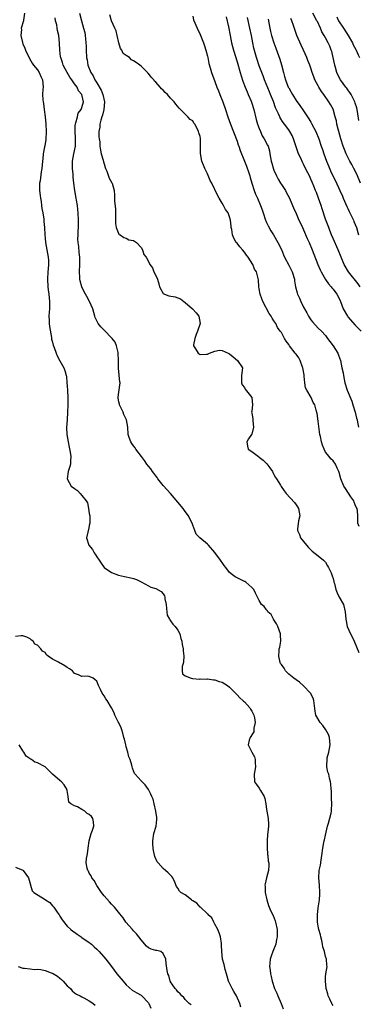
# Model space of a CAD drawing. Units: inches. Extents: x 2661000 to 2664000, y 1554000 to 1557000.
# Drawn here: x 2661770 to 2661862, y 1554485 to 1554751 of the extents above; entities that cross this region are included whole.
import ezdxf

# ---------------------------------------------------------------- set-up
doc = ezdxf.new("R2010")
doc.units = ezdxf.units.IN
doc.header["$MEASUREMENT"] = 0
doc.layers.add('LD26611554_2ft', color=134, linetype='Continuous')

msp = doc.modelspace()

# ---------------------------------------------------------------- linework, layer by layer
at = {"layer": 'LD26611554_2ft'}
for points, elevation in [([(2661771.46, 1554753), (2661771.18, 1554751.18), (2661771.17, 1554751), (2661770.58, 1554749), (2661770.59, 1554748.59), (2661770.45, 1554747), (2661770.87, 1554745.13), (2661771, 1554744.74), (2661771.52, 1554743.52), (2661771.72, 1554743), (2661772.78, 1554740.78), (2661773.52, 1554739.52), (2661773.9, 1554739), (2661775, 1554737.67), (2661775.44, 1554737), (2661775.9, 1554735.9), (2661776.35, 1554735), (2661776.46, 1554733), (2661776.44, 1554732.44), (2661776.33, 1554731), (2661776.39, 1554729.61), (2661776.46, 1554729), (2661776.55, 1554728.55), (2661776.74, 1554727), (2661777.02, 1554725), (2661777.23, 1554723), (2661777.31, 1554721), (2661777.19, 1554718.81), (2661776.91, 1554717.09), (2661776.85, 1554716.85), (2661776.51, 1554715), (2661776.39, 1554713.61), (2661776.3, 1554713), (2661776.11, 1554711), (2661775.93, 1554710.07), (2661775.66, 1554707.66), (2661775.54, 1554707), (2661775.5, 1554706.5), (2661775.54, 1554705), (2661775.71, 1554703.71), (2661775.76, 1554703), (2661775.93, 1554702.07), (2661776.09, 1554701), (2661776.15, 1554700.15), (2661776.43, 1554699), (2661776.7, 1554697.3), (2661776.67, 1554696.67), (2661776.82, 1554695), (2661776.91, 1554693), (2661777, 1554692.16), (2661777.1, 1554691), (2661777.83, 1554687), (2661777.92, 1554686.08), (2661777.96, 1554685), (2661777.85, 1554683.85), (2661777.81, 1554683), (2661777.65, 1554681), (2661777.75, 1554679), (2661777.87, 1554678.13), (2661778.05, 1554677), (2661778.25, 1554675), (2661778.24, 1554673.76), (2661778.2, 1554673), (2661778.1, 1554672.1), (2661778.07, 1554671), (2661778.16, 1554669.84), (2661778.16, 1554669), (2661778.23, 1554668.23), (2661778.74, 1554665.26), (2661778.8, 1554664.8), (2661779, 1554664), (2661779.18, 1554663.18), (2661779.46, 1554662.54), (2661780.01, 1554661), (2661780.3, 1554660.3), (2661781, 1554658.93), (2661782.06, 1554657), (2661782.33, 1554656.33), (2661782.73, 1554655), (2661782.78, 1554654.78), (2661782.94, 1554653), (2661783, 1554652.14), (2661783.08, 1554650.92), (2661783.16, 1554649), (2661783.15, 1554647.15), (2661783.16, 1554647), (2661783.13, 1554645), (2661783.03, 1554642.97), (2661782.86, 1554640.86), (2661782.92, 1554639), (2661783.26, 1554637), (2661783.54, 1554635.54), (2661783.83, 1554634.17), (2661783.98, 1554633), (2661783.88, 1554631.88), (2661783.89, 1554631), (2661783.72, 1554630.28), (2661783.29, 1554629), (2661782.96, 1554627), (2661784.1, 1554625), (2661785, 1554624.37), (2661785.84, 1554623.84), (2661786.49, 1554623), (2661787, 1554622.49), (2661788.13, 1554621), (2661788.48, 1554620.48), (2661788.79, 1554619), (2661789, 1554617.58), (2661789.11, 1554617), (2661789.13, 1554615.13), (2661789.16, 1554615), (2661789, 1554614.31), (2661788.82, 1554613.18), (2661788.72, 1554613), (2661788.58, 1554612.58), (2661788.25, 1554611), (2661788.9, 1554609), (2661789.89, 1554607.89), (2661790.33, 1554607), (2661790.62, 1554606.62), (2661791, 1554605.91), (2661791.67, 1554605), (2661792.18, 1554604.18), (2661793, 1554603), (2661795, 1554601.64), (2661796.89, 1554600.89), (2661798.52, 1554600.52), (2661800.21, 1554600.21), (2661801, 1554600.02), (2661801.77, 1554599.77), (2661803, 1554599.13), (2661805, 1554598), (2661805.68, 1554597.68), (2661807, 1554597.3), (2661808.46, 1554596.46), (2661809, 1554595.85), (2661809.33, 1554595.33), (2661809.45, 1554595), (2661809.48, 1554594.52), (2661809.81, 1554593), (2661809.89, 1554591.89), (2661810.02, 1554591), (2661810.12, 1554590.12), (2661810.7, 1554589), (2661810.78, 1554588.78), (2661811, 1554588.56), (2661811.62, 1554587.62), (2661812.28, 1554587), (2661813, 1554585.99), (2661813.54, 1554585), (2661813.79, 1554583.79), (2661814.07, 1554583), (2661814.16, 1554582.16), (2661814.42, 1554581), (2661814.44, 1554580.44), (2661814.62, 1554579), (2661814.52, 1554577.48), (2661814.42, 1554577), (2661814.17, 1554576.17), (2661814.12, 1554575), (2661814.22, 1554574.22), (2661815, 1554573.7), (2661816.55, 1554573), (2661816.91, 1554572.91), (2661817, 1554572.92), (2661818.79, 1554572.79), (2661819, 1554572.81), (2661820.8, 1554572.8), (2661821, 1554572.82), (2661822.62, 1554572.62), (2661823, 1554572.61), (2661824.16, 1554572.16), (2661825, 1554571.92), (2661826.44, 1554571), (2661827, 1554570.58), (2661828.56, 1554569), (2661828.75, 1554568.75), (2661829, 1554568.56), (2661829.74, 1554567.74), (2661830.59, 1554567), (2661830.77, 1554566.77), (2661831, 1554566.59), (2661832.47, 1554565), (2661832.64, 1554564.64), (2661833, 1554564.08), (2661833.38, 1554563.38), (2661833.58, 1554563), (2661833.75, 1554562.25), (2661833.89, 1554561), (2661833.52, 1554559.52), (2661833.52, 1554559), (2661833.51, 1554558.49), (2661833, 1554557.67), (2661832.78, 1554557.22), (2661832.56, 1554557), (2661832.26, 1554556.26), (2661832, 1554555), (2661833, 1554553), (2661833.72, 1554551.72), (2661833.87, 1554551), (2661833.92, 1554550.08), (2661834.01, 1554549), (2661833.64, 1554547), (2661833.77, 1554545), (2661834.26, 1554544.26), (2661835, 1554543.27), (2661835.37, 1554542.63), (2661836.36, 1554541), (2661836.49, 1554540.49), (2661836.8, 1554539), (2661837, 1554537.49), (2661837.05, 1554537), (2661837.4, 1554535), (2661837.48, 1554533.48), (2661837.5, 1554533), (2661837.36, 1554531.36), (2661837.28, 1554530.72), (2661837.18, 1554529), (2661837.18, 1554527.18), (2661837.28, 1554525.28), (2661837.33, 1554525), (2661837.46, 1554523.46), (2661837.58, 1554523), (2661837.58, 1554522.42), (2661837.56, 1554521), (2661837.02, 1554519), (2661836.62, 1554517.38), (2661836.56, 1554517), (2661836.6, 1554516.6), (2661836.65, 1554515), (2661837.06, 1554513), (2661837.51, 1554511.51), (2661837.71, 1554511), (2661838.11, 1554510.11), (2661838.76, 1554508.76), (2661839.34, 1554507.34), (2661839.45, 1554507), (2661839.85, 1554505), (2661839.9, 1554503), (2661839.69, 1554502.31), (2661839.48, 1554501), (2661838.72, 1554499), (2661838.21, 1554497.79), (2661837.99, 1554497), (2661837.92, 1554495.92), (2661837.81, 1554495), (2661837.98, 1554493.98), (2661838.08, 1554493), (2661838.26, 1554492.26), (2661838.49, 1554491), (2661839.13, 1554489), (2661839.75, 1554487.75), (2661840.05, 1554487), (2661840.95, 1554484.95), (2661841.54, 1554483.54)], 8578), ([(2661855, 1554484.46), (2661854.79, 1554484.79), (2661854.67, 1554485), (2661854.12, 1554486.12), (2661853.72, 1554487), (2661853.61, 1554487.61), (2661853.17, 1554489), (2661852.92, 1554491), (2661853, 1554492.16), (2661853.08, 1554493), (2661853.42, 1554495), (2661853.35, 1554495.35), (2661853.25, 1554497), (2661853, 1554497.7), (2661852.7, 1554499), (2661852.28, 1554500.28), (2661852.18, 1554501), (2661851.94, 1554502.06), (2661851.69, 1554503), (2661851.57, 1554503.57), (2661851.18, 1554505), (2661851, 1554505.93), (2661850.82, 1554507), (2661850.81, 1554508.81), (2661850.78, 1554509), (2661851, 1554510.9), (2661851.35, 1554513), (2661851.45, 1554514.55), (2661851.44, 1554515), (2661851.34, 1554517), (2661851.14, 1554519), (2661851.23, 1554521), (2661851.58, 1554522.42), (2661851.76, 1554523.76), (2661851.99, 1554525), (2661852.24, 1554527), (2661852.54, 1554528.54), (2661852.64, 1554529), (2661852.72, 1554529.28), (2661853, 1554530.57), (2661853.5, 1554533), (2661853.77, 1554533.77), (2661854.49, 1554536.49), (2661854.6, 1554537), (2661854.62, 1554537.38), (2661854.64, 1554539), (2661854.56, 1554540.56), (2661854.55, 1554542.55), (2661854.5, 1554543), (2661854.43, 1554544.43), (2661854.31, 1554545), (2661854.07, 1554545.93), (2661853.83, 1554547), (2661853.63, 1554547.63), (2661853.35, 1554549), (2661853.32, 1554549.32), (2661853.38, 1554551), (2661853.45, 1554551.45), (2661853.84, 1554553), (2661854.05, 1554553.95), (2661854.23, 1554555), (2661854.05, 1554557), (2661853.77, 1554557.77), (2661853.07, 1554559.07), (2661852.2, 1554560.2), (2661851.51, 1554561), (2661850.34, 1554563), (2661850.14, 1554564.14), (2661849.83, 1554567), (2661849.6, 1554567.6), (2661848.94, 1554568.94), (2661848.89, 1554569), (2661847, 1554570.98), (2661845.93, 1554571.93), (2661845, 1554572.54), (2661844.34, 1554573), (2661843, 1554574.11), (2661842.11, 1554575), (2661841.73, 1554575.73), (2661841, 1554576.7), (2661840.81, 1554577), (2661840.71, 1554577.29), (2661840.29, 1554579), (2661840.44, 1554580.44), (2661840.45, 1554581), (2661840.56, 1554581.44), (2661840.83, 1554583), (2661840.73, 1554584.73), (2661840.73, 1554585), (2661840.01, 1554587), (2661839.71, 1554587.71), (2661839, 1554588.78), (2661838.92, 1554588.92), (2661838.85, 1554589), (2661838.23, 1554590.23), (2661837.34, 1554591), (2661837.23, 1554591.23), (2661837, 1554591.53), (2661836.39, 1554592.39), (2661835.65, 1554593), (2661835, 1554594.03), (2661834.59, 1554595), (2661834.01, 1554596.01), (2661833.52, 1554597), (2661833, 1554597.58), (2661831.38, 1554599), (2661831.16, 1554599.16), (2661831, 1554599.23), (2661829, 1554600.23), (2661828.47, 1554600.47), (2661827.82, 1554601), (2661827, 1554601.65), (2661825.93, 1554603), (2661825.56, 1554603.56), (2661825, 1554604.34), (2661824.71, 1554604.71), (2661824.57, 1554605), (2661823, 1554607.04), (2661821.26, 1554609), (2661821, 1554609.32), (2661818.91, 1554611), (2661817.98, 1554611.98), (2661817.55, 1554613), (2661817, 1554614.4), (2661816.85, 1554615), (2661816.18, 1554616.18), (2661815.86, 1554617), (2661815, 1554618.14), (2661814.38, 1554619), (2661813, 1554620.71), (2661811, 1554623), (2661810.04, 1554624.04), (2661809, 1554625.21), (2661807.59, 1554627), (2661807.35, 1554627.35), (2661807, 1554627.8), (2661806.51, 1554628.51), (2661806.1, 1554629), (2661805.7, 1554629.7), (2661805, 1554630.45), (2661804.55, 1554631), (2661803.97, 1554631.97), (2661803.09, 1554633), (2661801.64, 1554635), (2661801.39, 1554635.39), (2661801, 1554635.91), (2661800.55, 1554636.55), (2661800.21, 1554637), (2661799.82, 1554638.18), (2661799.53, 1554639), (2661799.41, 1554641), (2661799.05, 1554643), (2661798.38, 1554644.38), (2661798.14, 1554645), (2661797.78, 1554645.78), (2661797.18, 1554647), (2661797.17, 1554647.17), (2661797, 1554647.84), (2661796.81, 1554648.81), (2661796.77, 1554649), (2661797, 1554650.49), (2661797.1, 1554651), (2661797.1, 1554651.1), (2661797.38, 1554653), (2661797.27, 1554653.27), (2661797.12, 1554655), (2661797.09, 1554655.09), (2661796.9, 1554656.9), (2661796.91, 1554659), (2661796.84, 1554661), (2661796.78, 1554661.22), (2661796.39, 1554663), (2661795.96, 1554663.96), (2661795.2, 1554665), (2661793, 1554667.26), (2661792.16, 1554668.16), (2661791.44, 1554669), (2661790.62, 1554670.62), (2661790.47, 1554671), (2661789.94, 1554673), (2661789.09, 1554675), (2661788.32, 1554676.32), (2661787.96, 1554677), (2661787, 1554678.88), (2661786.95, 1554679), (2661786.54, 1554680.54), (2661786.45, 1554681), (2661786.42, 1554681.58), (2661786.3, 1554683), (2661786.39, 1554685), (2661786.42, 1554687), (2661786.25, 1554688.25), (2661786.12, 1554689.88), (2661785.94, 1554691), (2661785.9, 1554691.9), (2661785.95, 1554693), (2661786.02, 1554693.98), (2661786.06, 1554695), (2661786.09, 1554697), (2661786, 1554699), (2661785.93, 1554699.93), (2661785.81, 1554701), (2661785.55, 1554702.45), (2661785.46, 1554703), (2661785.09, 1554705), (2661784.82, 1554707), (2661784.63, 1554708.63), (2661784.59, 1554709.41), (2661784.44, 1554711), (2661784.43, 1554712.43), (2661784.47, 1554713), (2661784.83, 1554715), (2661785, 1554715.79), (2661785.23, 1554717), (2661785.3, 1554719), (2661785.3, 1554719.3), (2661785.16, 1554721), (2661785.19, 1554722.81), (2661785.23, 1554723), (2661785.39, 1554723.39), (2661785.76, 1554725), (2661786.02, 1554725.98), (2661786.8, 1554727), (2661787, 1554727.54), (2661787.38, 1554729), (2661787.01, 1554731), (2661786.05, 1554732.05), (2661785.69, 1554733), (2661785, 1554733.93), (2661784.28, 1554735), (2661783.71, 1554735.71), (2661782.97, 1554736.97), (2661781.92, 1554739), (2661781.72, 1554739.72), (2661781.25, 1554741), (2661781.23, 1554741.23), (2661781, 1554743), (2661780.94, 1554744.94), (2661780.71, 1554747), (2661780.38, 1554748.38), (2661780.31, 1554749), (2661780.17, 1554749.83), (2661779.88, 1554751), (2661779.74, 1554751.74)], 8576), ([(2661786.34, 1554753), (2661786.86, 1554751), (2661787.46, 1554749), (2661787.79, 1554747.79), (2661787.91, 1554747), (2661787.94, 1554746.06), (2661788.08, 1554745), (2661788.13, 1554744.13), (2661788.13, 1554743), (2661788.28, 1554741), (2661788.4, 1554740.4), (2661788.64, 1554739), (2661789.41, 1554737), (2661790.05, 1554736.05), (2661790.49, 1554735), (2661790.69, 1554734.69), (2661791, 1554734.19), (2661792.18, 1554732.18), (2661792.69, 1554731), (2661793.14, 1554729), (2661792.95, 1554727), (2661792.58, 1554725.42), (2661792.41, 1554725), (2661792.11, 1554724.11), (2661791.86, 1554723), (2661791.84, 1554722.16), (2661791.61, 1554721), (2661791.6, 1554719.6), (2661791.68, 1554719), (2661791.82, 1554718.18), (2661791.88, 1554717), (2661791.99, 1554715.99), (2661792.23, 1554715), (2661792.72, 1554713.28), (2661792.83, 1554712.83), (2661793, 1554712.21), (2661793.29, 1554711.29), (2661793.41, 1554711), (2661793.74, 1554710.26), (2661794.39, 1554708.39), (2661795.1, 1554707.1), (2661795.17, 1554707), (2661795.74, 1554705), (2661795.81, 1554703.81), (2661795.86, 1554702.14), (2661796.08, 1554700.08), (2661796.1, 1554697.9), (2661796.07, 1554696.07), (2661796.26, 1554695), (2661797, 1554693.25), (2661797.1, 1554693.1), (2661797.33, 1554693), (2661798.35, 1554692.35), (2661799, 1554692.11), (2661799.72, 1554691.72), (2661801, 1554691.52), (2661801.28, 1554691.28), (2661801.75, 1554691), (2661803, 1554689.58), (2661803.4, 1554689), (2661803.75, 1554687.75), (2661804.37, 1554687), (2661805, 1554685.85), (2661805.37, 1554685), (2661806.08, 1554684.08), (2661806.47, 1554683), (2661807, 1554681.98), (2661807.43, 1554681), (2661807.79, 1554679.79), (2661808.05, 1554679), (2661809, 1554677.19), (2661809.34, 1554677), (2661810.55, 1554676.55), (2661812.23, 1554676.23), (2661813.71, 1554675.71), (2661814.56, 1554675), (2661815, 1554674.7), (2661816.97, 1554673), (2661817.92, 1554671.92), (2661818.62, 1554671), (2661819.04, 1554669), (2661818.34, 1554667), (2661817.95, 1554666.05), (2661817.56, 1554665), (2661817.24, 1554663.24), (2661817.25, 1554663), (2661817.79, 1554662.21), (2661818.48, 1554661), (2661818.79, 1554660.79), (2661819, 1554660.68), (2661820.69, 1554660.69), (2661821, 1554660.73), (2661821.57, 1554661), (2661823, 1554661.56), (2661824.22, 1554661.78), (2661825, 1554661.71), (2661826.62, 1554661), (2661827, 1554660.82), (2661827.97, 1554659.97), (2661829.16, 1554659), (2661830.46, 1554657), (2661830.22, 1554655), (2661830.17, 1554653), (2661830.42, 1554652.42), (2661831, 1554651.69), (2661831.24, 1554651.24), (2661832.98, 1554649), (2661833.21, 1554647), (2661833, 1554645.3), (2661832.95, 1554645), (2661833, 1554644.79), (2661833.26, 1554643.26), (2661833.28, 1554642.72), (2661833.5, 1554641), (2661833, 1554639.08), (2661832.96, 1554639), (2661832.15, 1554637.85), (2661831.63, 1554637), (2661831.82, 1554635.82), (2661832.04, 1554635), (2661833, 1554634.37), (2661834.8, 1554633), (2661835, 1554632.87), (2661836.07, 1554632.07), (2661837.09, 1554631.09), (2661837.93, 1554629.93), (2661838.58, 1554629), (2661838.69, 1554628.69), (2661839, 1554628.14), (2661839.39, 1554627.39), (2661839.68, 1554627), (2661840.77, 1554625.23), (2661840.93, 1554624.93), (2661841.76, 1554623.76), (2661842.32, 1554623), (2661844.58, 1554620.58), (2661845, 1554619.96), (2661845.42, 1554619.42), (2661845.62, 1554619), (2661845.97, 1554617), (2661845.66, 1554615.66), (2661845.39, 1554613.39), (2661845.38, 1554613), (2661845.91, 1554611.91), (2661846.23, 1554611), (2661847, 1554610.06), (2661847.77, 1554609), (2661848.4, 1554608.4), (2661849.39, 1554607.39), (2661851, 1554606.18), (2661852.45, 1554605), (2661852.7, 1554604.7), (2661853, 1554604.39), (2661853.47, 1554603.47), (2661853.76, 1554603), (2661854.47, 1554601.53), (2661854.67, 1554601), (2661854.74, 1554600.74), (2661855, 1554599.97), (2661855.18, 1554599.18), (2661855.26, 1554599), (2661855.39, 1554598.61), (2661855.72, 1554597), (2661856.1, 1554596.1), (2661856.68, 1554595), (2661857.82, 1554593), (2661858.31, 1554591), (2661858.43, 1554589), (2661858.56, 1554588.56), (2661858.85, 1554587), (2661859.75, 1554585), (2661860.21, 1554584.21), (2661860.75, 1554583), (2661861.98, 1554579.98)], 8574), ([(2661862.04, 1554614.04), (2661861.69, 1554615), (2661861.68, 1554615.68), (2661861.74, 1554617), (2661861.66, 1554618.34), (2661861.51, 1554619), (2661861.3, 1554619.3), (2661861, 1554619.99), (2661860.68, 1554620.68), (2661860.59, 1554621), (2661859.86, 1554622.14), (2661858.34, 1554624.34), (2661857.93, 1554625), (2661857.07, 1554627), (2661856.68, 1554628.68), (2661856.54, 1554629), (2661856.1, 1554629.9), (2661855.65, 1554631), (2661855, 1554631.85), (2661854.44, 1554632.44), (2661853.95, 1554633), (2661853, 1554634.22), (2661852.56, 1554635), (2661852.13, 1554636.13), (2661851.85, 1554637), (2661851.59, 1554638.41), (2661851.47, 1554639), (2661851, 1554642.62), (2661850.67, 1554644.67), (2661850.4, 1554645.6), (2661850.04, 1554647), (2661849.65, 1554647.65), (2661849.07, 1554649), (2661847.88, 1554651), (2661847.58, 1554651.58), (2661847.33, 1554653), (2661847.21, 1554654.79), (2661847.14, 1554655.14), (2661846.86, 1554657), (2661846.75, 1554657.25), (2661846.09, 1554659), (2661845.7, 1554659.7), (2661845, 1554660.7), (2661844.75, 1554661), (2661843.23, 1554663), (2661843.13, 1554663.13), (2661843, 1554663.36), (2661842.28, 1554664.28), (2661841.9, 1554665), (2661841, 1554666.55), (2661840.72, 1554667), (2661839.99, 1554667.99), (2661839.47, 1554669), (2661839, 1554669.79), (2661838.49, 1554670.49), (2661838.22, 1554671), (2661837.73, 1554671.73), (2661835.99, 1554675), (2661835.71, 1554675.71), (2661835.23, 1554677), (2661835, 1554678.44), (2661834.89, 1554679), (2661834.81, 1554680.81), (2661834.31, 1554683), (2661833.77, 1554683.77), (2661833.29, 1554685), (2661831.99, 1554687), (2661831.54, 1554687.54), (2661831, 1554688.33), (2661830.45, 1554689), (2661829.77, 1554689.77), (2661829, 1554690.76), (2661828.78, 1554691), (2661828.11, 1554692.11), (2661827.75, 1554693), (2661827.55, 1554694.45), (2661827.44, 1554695), (2661827.39, 1554695.39), (2661827.26, 1554697), (2661827, 1554697.86), (2661826.57, 1554699), (2661825.91, 1554699.91), (2661825.36, 1554701), (2661825, 1554701.62), (2661824.13, 1554703), (2661823.74, 1554703.74), (2661822.19, 1554707), (2661821.77, 1554707.77), (2661821, 1554709.56), (2661820.27, 1554711), (2661819.92, 1554711.92), (2661819.43, 1554713), (2661819.07, 1554715.07), (2661819.13, 1554717), (2661819.11, 1554718.89), (2661819.07, 1554719.07), (2661819, 1554719.64), (2661818.64, 1554720.64), (2661818.56, 1554721), (2661818.23, 1554721.77), (2661817.53, 1554723), (2661817.29, 1554723.29), (2661817, 1554723.87), (2661816.27, 1554724.27), (2661815.69, 1554725), (2661815, 1554725.68), (2661814.3, 1554726.3), (2661813.72, 1554727), (2661813.32, 1554727.32), (2661812.4, 1554728.41), (2661811.95, 1554729), (2661811, 1554729.98), (2661810.13, 1554731), (2661809.55, 1554731.55), (2661809, 1554732.22), (2661808.57, 1554732.57), (2661808.21, 1554733), (2661807, 1554734.35), (2661806.65, 1554734.65), (2661806.47, 1554735), (2661805.73, 1554735.73), (2661805, 1554736.69), (2661804.83, 1554736.83), (2661804.72, 1554737), (2661803, 1554738.71), (2661802.67, 1554739), (2661801.67, 1554739.67), (2661801, 1554740.14), (2661800.44, 1554740.44), (2661799.87, 1554741), (2661799, 1554741.53), (2661798.14, 1554742.14), (2661797.82, 1554743), (2661797.44, 1554743.45), (2661797, 1554745), (2661796.53, 1554747), (2661796.23, 1554748.23), (2661795.88, 1554749), (2661795.02, 1554750.98), (2661794.58, 1554752.58)], 8572), ([(2661817, 1554752.19), (2661817.25, 1554751.25), (2661818.17, 1554749), (2661819, 1554747.24), (2661819.88, 1554745), (2661820.16, 1554744.16), (2661820.57, 1554743), (2661821, 1554741.39), (2661821.09, 1554741), (2661821.38, 1554739.38), (2661821.77, 1554738.23), (2661822.11, 1554737), (2661823, 1554734.55), (2661823.52, 1554733), (2661823.97, 1554731.97), (2661824.33, 1554731), (2661825.13, 1554729), (2661825.84, 1554727), (2661826.49, 1554725), (2661827.21, 1554723), (2661829, 1554718.39), (2661829.35, 1554717.35), (2661829.49, 1554717), (2661829.87, 1554715.87), (2661831, 1554713), (2661831.6, 1554711.6), (2661832.16, 1554709.84), (2661832.47, 1554709), (2661832.57, 1554708.57), (2661833.03, 1554707.03), (2661833.67, 1554705), (2661834.03, 1554704.03), (2661834.53, 1554703), (2661835.37, 1554701), (2661835.79, 1554699.79), (2661836.04, 1554699), (2661836.72, 1554697), (2661836.8, 1554696.8), (2661837, 1554696.36), (2661837.44, 1554695.44), (2661838.14, 1554694.14), (2661838.87, 1554693), (2661840.07, 1554691), (2661841, 1554689.04), (2661841.61, 1554687.61), (2661841.85, 1554687), (2661843, 1554684.85), (2661843.95, 1554683), (2661844.55, 1554681), (2661844.6, 1554680.6), (2661844.88, 1554679), (2661845.31, 1554677.31), (2661845.41, 1554677), (2661845.88, 1554675.88), (2661846.27, 1554675), (2661847, 1554673.46), (2661847.24, 1554673), (2661847.89, 1554671.89), (2661848.38, 1554671), (2661849, 1554670.05), (2661849.46, 1554669.46), (2661851, 1554667.78), (2661851.85, 1554667), (2661853, 1554665.75), (2661853.54, 1554665), (2661854.17, 1554664.17), (2661855, 1554663.02), (2661856.26, 1554661), (2661856.49, 1554660.49), (2661857.03, 1554659), (2661857.42, 1554657), (2661857.7, 1554655.7), (2661857.79, 1554655), (2661858.24, 1554653), (2661858.85, 1554651), (2661860.05, 1554648.05), (2661860.4, 1554647), (2661861, 1554645), (2661861.39, 1554643.39), (2661861.51, 1554643), (2661861.66, 1554642.34), (2661861.91, 1554641)], 8570), ([(2661826.04, 1554752.04), (2661826.68, 1554749.32), (2661827.14, 1554747), (2661827.51, 1554745), (2661828.02, 1554743), (2661829, 1554739.87), (2661829.82, 1554737), (2661830.09, 1554736.09), (2661830.59, 1554734.59), (2661831.21, 1554733), (2661831.72, 1554731.72), (2661832.05, 1554731), (2661832.79, 1554729.21), (2661833, 1554728.64), (2661833.52, 1554727), (2661834.22, 1554724.22), (2661834.57, 1554723), (2661835, 1554721.8), (2661835.32, 1554721), (2661835.84, 1554719.84), (2661836.35, 1554719), (2661837.26, 1554717.26), (2661837.39, 1554717), (2661837.77, 1554715.77), (2661837.92, 1554715), (2661838.26, 1554713), (2661838.39, 1554712.39), (2661838.85, 1554710.85), (2661839, 1554710.49), (2661839.69, 1554709), (2661840.13, 1554708.13), (2661840.78, 1554707), (2661841, 1554706.65), (2661842.09, 1554705), (2661842.43, 1554704.44), (2661843.13, 1554703.13), (2661844.31, 1554700.31), (2661845, 1554698.79), (2661845.77, 1554697), (2661846.17, 1554696.17), (2661846.69, 1554695), (2661847, 1554694.37), (2661848.03, 1554692.03), (2661848.53, 1554691), (2661849.37, 1554689), (2661849.8, 1554687.8), (2661850.9, 1554685), (2661851.52, 1554683.52), (2661851.78, 1554683), (2661852.95, 1554680.95), (2661853.78, 1554679.78), (2661854.5, 1554679), (2661854.71, 1554678.71), (2661855, 1554678.35), (2661856.03, 1554677), (2661856.35, 1554676.35), (2661856.98, 1554675), (2661857.74, 1554673), (2661858.91, 1554671), (2661859, 1554670.88), (2661861, 1554668.62), (2661862.59, 1554667)], 8568), ([(2661862.38, 1554679), (2661861.8, 1554679.8), (2661859.21, 1554683), (2661858.06, 1554685), (2661857.19, 1554687), (2661856.38, 1554689), (2661855, 1554692.07), (2661854.6, 1554693), (2661854.17, 1554694.17), (2661853.83, 1554695), (2661853, 1554697.31), (2661852.05, 1554700.05), (2661851.76, 1554701), (2661851.09, 1554703), (2661850.48, 1554704.48), (2661850.29, 1554705), (2661849.82, 1554706.18), (2661849.32, 1554707.32), (2661849, 1554708.13), (2661848.59, 1554709), (2661848.17, 1554709.83), (2661847.37, 1554711.37), (2661847, 1554712.18), (2661846.7, 1554712.7), (2661846.25, 1554713.75), (2661845.67, 1554715), (2661845.48, 1554715.48), (2661844.27, 1554719), (2661843.89, 1554719.89), (2661843.31, 1554721), (2661843, 1554721.45), (2661841.84, 1554723), (2661841.47, 1554723.47), (2661840.69, 1554724.69), (2661840.55, 1554725), (2661840.23, 1554725.77), (2661839.44, 1554727.44), (2661838.84, 1554729.16), (2661838.1, 1554731), (2661837.76, 1554731.76), (2661836.41, 1554735), (2661836.05, 1554736.05), (2661835.68, 1554737), (2661835, 1554738.82), (2661834.45, 1554740.45), (2661834.28, 1554741), (2661833.58, 1554743.58), (2661833.28, 1554745), (2661832.9, 1554747), (2661832.49, 1554749), (2661831.83, 1554751.83)], 8566), ([(2661862.01, 1554724.01), (2661861.76, 1554725.76), (2661861.55, 1554727), (2661861.43, 1554727.43), (2661861, 1554728.66), (2661860.9, 1554729), (2661859.88, 1554731), (2661859.55, 1554731.55), (2661859, 1554732.26), (2661858.7, 1554732.7), (2661858.46, 1554733), (2661857.02, 1554735), (2661856.34, 1554736.34), (2661856.05, 1554737), (2661855.65, 1554738.35), (2661855.45, 1554739), (2661855.02, 1554741), (2661854.64, 1554742.64), (2661854.53, 1554743), (2661854.12, 1554744.12), (2661853.72, 1554745), (2661853, 1554746.33), (2661852.63, 1554747), (2661852.01, 1554748.01), (2661851.59, 1554749), (2661850.75, 1554750.75), (2661850.65, 1554751), (2661849.51, 1554753)], 8560), ([(2661856.03, 1554752.03), (2661856.52, 1554751), (2661857.85, 1554749), (2661859.13, 1554747), (2661860.26, 1554745), (2661860.46, 1554744.46), (2661861.17, 1554743.17), (2661861.28, 1554743), (2661861.78, 1554741.78), (2661862.14, 1554741)], 8558), ([(2661837.39, 1554751.39), (2661837.88, 1554749), (2661838.11, 1554748.11), (2661838.38, 1554747), (2661838.99, 1554744.99), (2661839.54, 1554743.54), (2661840.58, 1554740.58), (2661841.04, 1554739.04), (2661841.57, 1554737), (2661841.89, 1554735.89), (2661842.12, 1554735), (2661842.89, 1554733), (2661843, 1554732.78), (2661843.65, 1554731.65), (2661844, 1554731), (2661845, 1554729.41), (2661846.03, 1554728.03), (2661847, 1554726.62), (2661848.45, 1554724.45), (2661849, 1554723.5), (2661849.2, 1554723.2), (2661850.32, 1554721), (2661851.13, 1554719), (2661851.81, 1554717), (2661852.13, 1554716.13), (2661852.5, 1554715), (2661853.24, 1554713), (2661853.74, 1554711.74), (2661854.34, 1554710.34), (2661854.94, 1554709), (2661855.63, 1554707.63), (2661856.86, 1554705), (2661857.52, 1554703.52), (2661857.72, 1554703), (2661858.72, 1554700.72), (2661859, 1554700.18), (2661859.36, 1554699.36), (2661860.13, 1554697.87), (2661860.54, 1554697), (2661860.66, 1554696.66), (2661861, 1554695.85), (2661861.32, 1554695), (2661861.69, 1554693.69), (2661861.9, 1554693)], 8564), ([(2661862.41, 1554707), (2661861.41, 1554709.41), (2661860.61, 1554711), (2661860.06, 1554712.06), (2661859.54, 1554713), (2661859, 1554714.06), (2661858.55, 1554715), (2661858.09, 1554716.09), (2661857.78, 1554717), (2661857.12, 1554719), (2661856.53, 1554721), (2661856.35, 1554721.65), (2661856.04, 1554723), (2661855.9, 1554723.9), (2661855.6, 1554725), (2661855.01, 1554727.01), (2661854.31, 1554728.31), (2661853.9, 1554729), (2661852.52, 1554731), (2661851.86, 1554731.86), (2661851.2, 1554733), (2661851, 1554733.39), (2661850.11, 1554735), (2661849.79, 1554735.79), (2661849.36, 1554737), (2661849, 1554738.16), (2661848.7, 1554739), (2661848.19, 1554740.19), (2661847.9, 1554741), (2661846.99, 1554743), (2661846.33, 1554744.33), (2661845.21, 1554747), (2661844.64, 1554748.64), (2661844.32, 1554749.68), (2661843.86, 1554751), (2661843.6, 1554751.6)], 8562), ([(2661830, 1554484), (2661829.73, 1554485), (2661828.85, 1554487), (2661828.18, 1554488.18), (2661827.7, 1554489), (2661826.72, 1554491), (2661826.34, 1554492.34), (2661826.12, 1554493), (2661825.79, 1554494.21), (2661825.51, 1554495.51), (2661825.11, 1554497), (2661824.88, 1554499), (2661824.76, 1554500.76), (2661824.81, 1554501), (2661824.8, 1554501.2), (2661824.49, 1554503), (2661824.12, 1554504.13), (2661823.79, 1554505), (2661823, 1554506.48), (2661822.7, 1554507), (2661822.17, 1554508.17), (2661821.21, 1554509), (2661821.15, 1554509.15), (2661821, 1554509.27), (2661819.08, 1554511), (2661819.05, 1554511.05), (2661819, 1554511.08), (2661818.12, 1554512.12), (2661817, 1554512.79), (2661816.88, 1554512.88), (2661816.64, 1554513), (2661815, 1554514.34), (2661813.79, 1554515), (2661813.41, 1554515.41), (2661813, 1554516.2), (2661812.64, 1554516.64), (2661812.19, 1554517.81), (2661811.63, 1554519), (2661811.33, 1554519.33), (2661811, 1554519.75), (2661810.33, 1554520.33), (2661809.66, 1554521), (2661809, 1554521.48), (2661807.61, 1554523), (2661807.33, 1554523.33), (2661806.74, 1554524.74), (2661806.36, 1554526.36), (2661806.26, 1554527), (2661806.2, 1554528.2), (2661806.18, 1554529), (2661806.51, 1554531), (2661807.06, 1554533), (2661807.26, 1554534.74), (2661807.3, 1554535), (2661807.31, 1554535.31), (2661807.01, 1554537), (2661806.53, 1554539), (2661806.27, 1554540.27), (2661805.9, 1554541), (2661805.67, 1554541.67), (2661805, 1554542.93), (2661804.16, 1554544.16), (2661803.27, 1554545), (2661803, 1554545.28), (2661801.45, 1554547), (2661801.27, 1554547.27), (2661800.7, 1554548.7), (2661800.62, 1554549), (2661800.51, 1554549.49), (2661800.04, 1554551), (2661799.71, 1554551.71), (2661799.41, 1554553), (2661799, 1554554.45), (2661798.86, 1554555), (2661798.54, 1554556.54), (2661798.39, 1554557), (2661798.12, 1554558.12), (2661797.77, 1554559), (2661797.6, 1554559.6), (2661796.95, 1554560.95), (2661796.78, 1554561.22), (2661795.91, 1554563), (2661795.69, 1554563.69), (2661795.02, 1554565), (2661793.84, 1554567), (2661793.47, 1554567.47), (2661793, 1554568.27), (2661792.51, 1554569), (2661792.05, 1554569.95), (2661791.52, 1554571), (2661791, 1554572.19), (2661790.61, 1554572.61), (2661790.01, 1554573), (2661789, 1554573.48), (2661788.45, 1554573.55), (2661787, 1554573.46), (2661786.1, 1554573.9), (2661785, 1554574.27), (2661784.45, 1554575), (2661783.59, 1554575.59), (2661783, 1554575.93), (2661782.36, 1554576.36), (2661781.27, 1554577), (2661781, 1554577.12), (2661780.66, 1554577.34), (2661779, 1554578.2), (2661777.87, 1554579), (2661777.37, 1554579.37), (2661777, 1554579.98), (2661776.3, 1554580.3), (2661775.83, 1554581), (2661775, 1554581.92), (2661774.26, 1554582.26), (2661773.78, 1554583), (2661773.32, 1554583.32), (2661773, 1554583.66), (2661772.1, 1554584.1), (2661771, 1554584.51), (2661770.52, 1554584.52), (2661769, 1554584.34)], 8580), ([(2661816.6, 1554484.6), (2661816.06, 1554485), (2661815, 1554486.09), (2661814.58, 1554486.58), (2661814.04, 1554487), (2661813.6, 1554487.6), (2661813, 1554488.1), (2661812.65, 1554488.65), (2661812.26, 1554489), (2661811, 1554490.83), (2661810.95, 1554490.95), (2661810.91, 1554491), (2661810.54, 1554492.54), (2661810.26, 1554493), (2661810.08, 1554493.92), (2661809.79, 1554495.79), (2661809.71, 1554497), (2661809, 1554498.53), (2661808.35, 1554499), (2661807.29, 1554499.29), (2661807, 1554499.35), (2661805.72, 1554499.72), (2661805, 1554500.06), (2661804.49, 1554500.49), (2661803, 1554502.22), (2661802.45, 1554503), (2661801.8, 1554503.8), (2661801, 1554504.66), (2661800.65, 1554505), (2661798.87, 1554507), (2661798.14, 1554508.14), (2661797.27, 1554509.27), (2661795.79, 1554511), (2661795, 1554511.83), (2661794.47, 1554512.47), (2661793, 1554514.11), (2661792.34, 1554515), (2661791.8, 1554515.8), (2661791, 1554516.93), (2661790.27, 1554518.27), (2661789.69, 1554519), (2661789.52, 1554519.52), (2661789, 1554520.29), (2661788.75, 1554520.75), (2661788.56, 1554521), (2661788.42, 1554521.58), (2661788.16, 1554523), (2661788.26, 1554524.26), (2661788.38, 1554525), (2661788.51, 1554525.49), (2661788.68, 1554527), (2661788.98, 1554529.02), (2661789.53, 1554531), (2661789.86, 1554531.86), (2661790.22, 1554533), (2661790.11, 1554534.11), (2661789.99, 1554535), (2661789.55, 1554535.55), (2661789, 1554536.17), (2661788.44, 1554536.44), (2661787.75, 1554537), (2661787, 1554537.47), (2661785.84, 1554538.16), (2661785, 1554538.45), (2661783.99, 1554539), (2661783.44, 1554539.44), (2661783.28, 1554541), (2661783, 1554542.62), (2661782.92, 1554542.92), (2661782.93, 1554543), (2661782.19, 1554544.19), (2661781.5, 1554545), (2661781, 1554545.37), (2661779, 1554547.07), (2661778.01, 1554548.01), (2661777, 1554549.03), (2661775, 1554550.09), (2661774.27, 1554550.27), (2661773.3, 1554551), (2661773.09, 1554551.09), (2661773, 1554551.18), (2661771.89, 1554551.89), (2661771.25, 1554553), (2661771, 1554553.37), (2661769.99, 1554555)], 8582), ([(2661769, 1554521.88), (2661771, 1554521.08), (2661771.1, 1554521), (2661772.53, 1554519), (2661773.06, 1554517.06), (2661773.09, 1554517), (2661773.5, 1554515.5), (2661773.97, 1554515), (2661777, 1554513.09), (2661777.12, 1554513), (2661778.28, 1554512.28), (2661779, 1554511.44), (2661779.25, 1554511.25), (2661779.41, 1554511), (2661780.28, 1554509.72), (2661780.81, 1554509), (2661781, 1554508.6), (2661781.64, 1554507.64), (2661783, 1554505.89), (2661783.95, 1554505), (2661784.54, 1554504.54), (2661785, 1554504.26), (2661785.73, 1554503.73), (2661786.78, 1554503), (2661787, 1554502.87), (2661789, 1554501.48), (2661789.27, 1554501.27), (2661789.59, 1554501), (2661790.32, 1554500.32), (2661791, 1554499.67), (2661791.66, 1554499), (2661793.43, 1554497), (2661794.13, 1554496.13), (2661795, 1554494.99), (2661796.47, 1554493), (2661797, 1554492.4), (2661798.14, 1554491), (2661799, 1554490), (2661800.6, 1554488.6), (2661801.84, 1554487.84), (2661803, 1554487.22), (2661803.25, 1554487), (2661805, 1554485.14), (2661805.09, 1554485), (2661805.7, 1554483.7)], 8584), ([(2661769.7, 1554495), (2661771, 1554494.51), (2661771.45, 1554494.55), (2661773, 1554494.32), (2661774.17, 1554494.17), (2661775, 1554494.22), (2661775.87, 1554494.13), (2661777, 1554493.94), (2661778.7, 1554493.3), (2661779, 1554493.2), (2661780.35, 1554492.35), (2661781, 1554491.82), (2661781.49, 1554491.49), (2661781.95, 1554491), (2661783, 1554489.79), (2661783.89, 1554489), (2661784.37, 1554488.37), (2661785, 1554487.86), (2661785.5, 1554487.5), (2661786.54, 1554487), (2661787, 1554486.73), (2661787.51, 1554486.49), (2661789, 1554485.71), (2661789.39, 1554485.39), (2661790.03, 1554485), (2661790.55, 1554484.55)], 8586)]:
    msp.add_lwpolyline(points, dxfattribs=dict(at, elevation=elevation))

doc.saveas('drawing.dxf')
